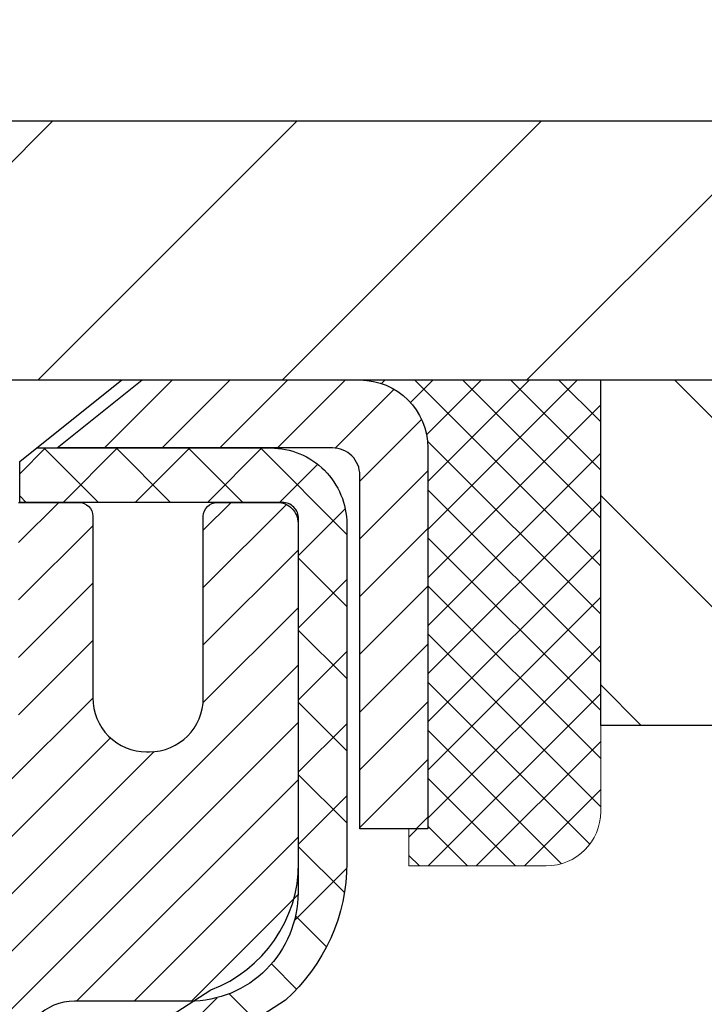
# Model space of a CAD drawing. Extents: x 13 to 3254, y -309 to 1977.
# Drawn here: x 249 to 250, y -284 to -283 of the extents above; entities that cross this region are included whole.
import ezdxf

# ---------------------------------------------------------------- set-up
doc = ezdxf.new("R2010")
doc.units = 0
doc.header["$LTSCALE"] = 5
doc.header["$MEASUREMENT"] = 0
doc.layers.get('0').update_dxf_attribs({"color": 200, "linetype": 'CONTINUOUS'})
doc.layers.get('DEFPOINTS').update_dxf_attribs({"linetype": 'CONTINUOUS'})
for name, color, linetype, lineweight in [('CAPPING STRIP - H', 251, 'CONTINUOUS', 15), ('CAPPING STRIP - L', 7, 'CONTINUOUS', 25), ('CONCRETE - H', 130, 'CONTINUOUS', 9), ('COVER PLATE - L', 7, 'CONTINUOUS', 25), ('DIMS', 50, 'CONTINUOUS', 25), ('MIG RETAINER - H', 251, 'CONTINUOUS', 20), ('MIG RETAINER - L', 7, 'CONTINUOUS', 30), ('NOSING - H', 100, 'CONTINUOUS', 15), ('PVC SIDESHEET - H', 170, 'CONTINUOUS', 20), ('PVC SIDESHEET - L', 150, 'CONTINUOUS', 25), ('SCREW - L', 1, 'CONTINUOUS', 25), ('SEALANT - H', 50, 'CONTINUOUS', 15), ('SEALANT - L', 52, 'CONTINUOUS', 20), ('TEXT - 4', 241, 'CONTINUOUS', 25)]:
    doc.layers.add(name, color=color, linetype=linetype, lineweight=lineweight)
doc.layers.add('NOSING - L', color=102, linetype='CONTINUOUS')
doc.styles.add('ROMANS', font='romans', dxfattribs={"width": 0.9})
doc.dimstyles.get("Standard").update_dxf_attribs({"dimtxt": 0.18, "dimasz": 0.18, "dimexe": 0.18, "dimexo": 0.0625, "dimgap": 0.09, "dimtad": 0, "dimtih": 1, "dimtoh": 1, "dimdec": 4, "dimzin": 0, "dimdsep": 46, "dimtxsty": 'Standard', "dimcen": 0.09, "dimadec": 0, "dimazin": 0, "dimtfac": 1, "dimtdec": 4, "dimtofl": 0, "dimtmove": 0, "dimatfit": 3, "dimfxl": 1, "dimtolj": 1, "dimtzin": 0, "dimarcsym": 0})

# ---------------------------------------------------------------- blocks, each defined once
blk = doc.blocks.new('*D22')
at = {"layer": 'DEFPOINTS', "color": 0, "transparency": 16777216}
for p in [(253.7476113148656, -283.1514633443396), (248.9850895788652, -287.1513518095017), (259.7450325536677, -287.1513518095017)]:
    blk.add_point(p, dxfattribs=at)
at = {"layer": 'DIMS', "color": 0, "lineweight": -2, "transparency": 16777216}
for p, q in [((254.0576113148656, -283.1514633443396), (260.0550325536677, -283.1514633443396)), ((259.7450325536677, -283.4614633443396), (259.7450325536677, -284.4412078090521)), ((259.7450325536677, -286.8413518095017), (259.7450325536677, -285.8878744757188)), ((249.2950895788652, -287.1513518095017), (260.0550325536677, -287.1513518095017))]:
    blk.add_line(p, q, dxfattribs=at)
at = {"layer": 'DIMS', "color": 0, "transparency": 16777216}
for points in [[(259.693365887001, -283.4614633443396), (259.7966992203343, -283.4614633443396), (259.7450325536677, -283.1514633443396)], [(259.693365887001, -286.8413518095017), (259.7966992203343, -286.8413518095017), (259.7450325536677, -287.1513518095017)]]:
    blk.add_solid(points, dxfattribs=at)
at = {"layer": 'DIMS', "color": 0, "transparency": 16777216, "insert": (259.7450325536677, -285.1645411423854), "char_height": 0.31, "attachment_point": 5}
blk.add_mtext('\\A1;4 IN\\P [101.6mm]', dxfattribs=at)
blk = doc.blocks.new('*D25')
at = {"layer": 'DEFPOINTS', "color": 0, "transparency": 16777216}
for p in [(253.7476113148656, -283.6514633443396), (248.7476179957829, -284.5721108501903), (248.7476179957829, -285.6515297874843)]:
    blk.add_point(p, dxfattribs=at)
at = {"layer": 'DIMS', "color": 0, "lineweight": -2, "transparency": 16777216}
for p, q in [((253.7476113148656, -283.9614633443396), (253.7476113148656, -284.8821108501903)), ((248.7476179957829, -285.3415297874843), (248.7476179957829, -284.2621108501903)), ((249.0576179957829, -284.5721108501903), (249.9294960114783, -284.5721108501903)), ((253.4376113148656, -284.5721108501903), (252.9778293448116, -284.5721108501903))]:
    blk.add_line(p, q, dxfattribs=at)
at = {"layer": 'DIMS', "color": 0, "transparency": 16777216}
for points in [[(249.0576179957829, -284.5204441835236), (249.0576179957829, -284.6237775168569), (248.7476179957829, -284.5721108501903)], [(253.4376113148656, -284.5204441835236), (253.4376113148656, -284.6237775168569), (253.7476113148656, -284.5721108501903)]]:
    blk.add_solid(points, dxfattribs=at)
at = {"layer": 'DIMS', "color": 0, "transparency": 16777216, "insert": (251.453662678145, -284.5721108501903), "char_height": 0.31, "attachment_point": 5}
blk.add_mtext('\\A1;5 IN\\P [127.0mm]', dxfattribs=at)
blk = doc.blocks.new('*X20')
at = {"color": 0}
for p, q in [((1237.986130794628, 929.2961535421395), (1237.97385116075, 929.3084331760182)), ((1238.536813030436, 929.1775962613214), (1238.667649945133, 929.3084331760183)), ((1239.602059879881, 928.4750761578006), (1240.435416898099, 929.3084331760183)), ((1246.588648714498, 922.4614025752369), (1239.741618113716, 929.3084331760182)), ((1240.190661302946, 927.2959106278986), (1242.203183851066, 929.3084331760184)), ((1240.238648714498, 923.8083641335176), (1245.738717756998, 929.3084331760184)), ((1240.238648714498, 925.5761310864839), (1243.970950804032, 929.3084331760184)), ((1246.588648714498, 924.2291695282032), (1241.509385066682, 929.3084331760182)), ((1246.588648714498, 925.9969364811695), (1243.277152019649, 929.3084331760182)), ((1246.588648714498, 927.7647034341359), (1245.044918972615, 929.3084331760182)), ((1240.238648714498, 922.0405971805513), (1246.588648714498, 928.3905971805514)), ((1246.588648714498, 920.6936356222706), (1240.226369080619, 927.0559152561492)), ((1240.238648714498, 920.2728302275848), (1246.588648714498, 926.622830227585)), ((1246.588648714497, 918.9258686693039), (1240.238648714498, 925.2758686693037)), ((1240.238648714498, 918.5050632746186), (1246.588648714498, 924.8550632746186)), ((1246.588648714497, 917.1581017163379), (1240.238648714498, 923.5081017163377)), ((1240.238648714498, 916.7372963216523), (1246.588648714498, 923.0872963216523)), ((1246.588648714497, 915.3903347633716), (1240.238648714498, 921.7403347633713)), ((1240.238648714498, 914.9695293686858), (1246.588648714498, 921.3195293686858)), ((1246.588648714497, 913.6225678104047), (1240.238648714498, 919.9725678104049)), ((1240.238648714498, 913.2017624157195), (1246.588648714498, 919.5517624157194)), ((1246.193007264837, 912.2504423070994), (1240.238648714498, 918.2048008574385)), ((1240.249262063965, 911.4446088122202), (1246.588648714498, 917.783995462753)), ((1245.15052543455, 911.5251571844204), (1240.238648714498, 916.4370339044722)), ((1242.017029016931, 911.4446088122202), (1246.588648714498, 916.0162285097866)), ((1243.463306853783, 911.4446088122203), (1240.238648714498, 914.6692669515057)), ((1243.784795969898, 911.4446088122203), (1246.588648714498, 914.2484615568203)), ((1241.695539900817, 911.4446088122203), (1240.238648714498, 912.9014999985397)), ((1239.538648714498, 912.5017624157197), (1239.845319474796, 912.8084331760185)), ((1239.92777294785, 911.4446088122202), (1239.538648714498, 911.833733045573))]:
    blk.add_line(p, q, dxfattribs=at)
blk = doc.blocks.new('*D39')
at = {"layer": 'DEFPOINTS', "color": 0, "transparency": 16777216}
for p in [(251.9976090408791, -279.9681996272133), (238.4976090408791, -283.0265290294075), (251.9976090408791, -283.0265290294077)]:
    blk.add_point(p, dxfattribs=at)
at = {"layer": 'DIMS', "color": 0, "lineweight": -2, "transparency": 16777216}
for p, q in [((238.4976090408791, -282.7165290294075), (238.4976090408791, -279.6581996272133)), ((251.9976090408791, -282.7165290294077), (251.9976090408791, -279.6581996272133)), ((238.8076090408791, -279.9681996272133), (243.4051361464088, -279.9681996272133)), ((251.6876090408791, -279.9681996272133), (246.6084694797421, -279.9681996272133))]:
    blk.add_line(p, q, dxfattribs=at)
at = {"layer": 'DIMS', "color": 0, "transparency": 16777216}
for points in [[(238.8076090408791, -279.9165329605466), (238.8076090408791, -280.01986629388), (238.4976090408791, -279.9681996272133)], [(251.6876090408791, -279.9165329605466), (251.6876090408791, -280.01986629388), (251.9976090408791, -279.9681996272133)]]:
    blk.add_solid(points, dxfattribs=at)
at = {"layer": 'DIMS', "color": 0, "transparency": 16777216, "insert": (245.0068028130755, -280.0108854179156), "char_height": 0.31, "attachment_point": 5}
blk.add_mtext('\\A1;13 1/2 IN\\P [342.9mm]', dxfattribs=at)

msp = doc.modelspace()

# ---------------------------------------------------------------- hatches: boundary and pattern name
at = {"layer": 'CAPPING STRIP - H'}
h = msp.add_hatch(dxfattribs=at)
h.set_pattern_fill('ANSI31', color=256, scale=0.47244, angle=90, style=0)
h.set_pattern_definition([(45.00000000000001, (-747.5027411596817, 133.8841173808866), (0.04175819096297156, -0.04175819096297156), [])])
edge = h.paths.add_edge_path()
edge.add_line((248.5590982838091, -283.2877361528939), (248.5414915197683, -283.1908989506682))
edge.add_line((248.5414915197683, -283.1908989506682), (248.7458015595894, -283.1537516707))
edge.add_arc((248.7704510292496, -283.2893237538114), 0.1377947244043846, 90.00000000099271, 100.30484647022479, ccw=False)
edge.add_line((248.7704510292472, -283.151529029407), (249.0052983701587, -283.151529029407))
edge.add_line((249.0052983701587, -283.151529029407), (249.1283293740964, -283.2499538325573))
edge.add_line((249.1283293740964, -283.2499538325573), (248.7704510292472, -283.2499538325573))
edge.add_arc((248.7704510292501, -283.2893237538245), 0.03936992126728001, 90.00000000430171, 100.3048464714298)
edge.add_line((248.7634083236305, -283.250588872927), (248.5590982838091, -283.2877361528939))
edge = h.paths.add_edge_path()
edge.add_arc((249.7926967953587, -283.2893237538174), 0.03936992126011774, 359.9999999998346, 449.9999999998345)
edge.add_line((249.7926967953588, -283.2499538325573), (249.394076342601, -283.2499538325573))
edge.add_line((249.394076342601, -283.2499538325573), (249.5171073465388, -283.151529029407))
edge.add_line((249.5171073465388, -283.151529029407), (249.8320667166183, -283.151529029407))
edge.add_arc((249.8320667166182, -283.2499538325571), 0.09842480315012381, -6.622258297284134e-11, 89.99999999993378, ccw=False)
edge.add_line((249.9304915197683, -283.2499538325573), (249.9304915197683, -283.8011327301977))
edge.add_line((249.9304915197683, -283.8011327301977), (249.8320667166183, -283.8011327301977))
edge.add_line((249.8320667166183, -283.8011327301977), (249.8320667166188, -283.2893237538175))
at = {"layer": 'CONCRETE - H'}
h = msp.add_hatch(dxfattribs=at)
h.set_pattern_fill('AR-CONC', color=256, scale=0.217)
h.set_pattern_definition([(49.99999999999999, (-0.1161822082952995, -0.928924924211799), (1.556454596243635, -0.1361721329122314), [0.16275, -1.79025]), (355, (-0.1161822082952995, -0.928924924211799), (-0.30109039394021, 1.632256930129026), [0.1302, -1.4322]), (100.45144446, (0.01352233947470052, -0.940272600691799), (1.255364197397833, 1.496084780401926), [0.1383162166399999, -1.521478383039999]), (46.18420000000002, (-0.1161822082952995, -0.494924924211799), (2.315913687557312, -0.3591768393209761), [0.244125, -2.685374999999999]), (96.63563549, (0.07681052835470054, -0.524856400401799), (2.028216422113076, 2.113837363680775), [0.20747444214, -2.282218859199999]), (351.1841639899999, (-0.1161822082952995, -0.494924924211799), (2.028216420768858, 2.113837362585878), [0.1953, -2.14830000217]), (21, (0.1008177917047005, -0.6034249242117989), (1.295288303097062, -0.8736829927437852), [0.16275, -1.79025]), (326.0000000000001, (0.1008177917047005, -0.6034249242117989), (0.5279942702698324, 1.573575597751671), [0.1302, -1.4322]), (71.45144474, (0.2087584828847006, -0.676231839791799), (1.823282557504037, 0.6998926015897878), [0.1383162123, -1.52147838304]), (37.50000000000001, (-0.1161822082952995, -0.928924924211799), (0.02638688603852075, 0.7223796628139459), [0, -1.41484, 0, -1.4539, 0, -1.437625]), (7.499999999999999, (-0.1161822082952995, -0.928924924211799), (0.5708608962494625, 0.8558734147847217), [0, -0.82894, 0, -1.38229, 0, -0.547925]), (327.5, (-0.6000922082952995, -0.928924924211799), (1.158394686494127, -0.04894407166360407), [0, -0.5425, 0, -1.6926, 0, -2.24595]), (317.5, (-0.8170922082952995, -0.928924924211799), (1.265513987472978, 0.2172278116611295), [0, -0.70525, 0, -1.12406, 0, -1.59495])])
edge = h.paths.add_edge_path()
edge.add_line((257.4223734226115, -283.6530230583317), (256.586529297454, -284.243539447619))
edge.add_line((256.586529297454, -284.243539447619), (254.6410302690218, -285.597406183485))
edge.add_line((254.6410302690218, -285.597406183485), (254.3816305024638, -286.807244501618))
edge.add_line((254.3816305024638, -286.807244501618), (254.179874976954, -287.6426091599119))
edge.add_line((254.179874976954, -287.6426091599119), (254.9436634598807, -289.1261013894588))
edge.add_line((254.9436634598807, -289.1261013894588), (255.8588254104777, -290.5846933326561))
edge.add_line((255.8588254104777, -290.5846933326561), (255.3440415921768, -290.5846933326575))
edge.add_line((255.3440415921768, -290.5846933326575), (255.3449475112791, -290.5571343241445))
edge.add_line((255.3449475112791, -290.5571343241445), (255.3449475112791, -290.4862683241445))
edge.add_line((255.3449475112791, -290.4862683241445), (255.3658237584557, -290.4587093241445))
edge.add_line((255.3658237584557, -290.4587093241445), (255.3658237584557, -290.3878433241445))
edge.add_line((255.3658237584557, -290.3878433241445), (254.6961400584557, -290.3878433241445))
edge.add_arc((254.6961400584555, -290.3484733241453), 0.03936999999916679, 239.9999999995283, 270.0000000003309, ccw=False)
edge.add_line((254.6764550584556, -290.3825687442915), (254.5406941508379, -290.3041871477329))
edge.add_arc((254.4855761508379, -290.3996543241449), 0.1102360000003882, 60.00000000008649, 89.99999999985228)
edge.add_line((254.4855761508381, -290.2894183241445), (253.5776182098091, -290.2894183241445))
edge.add_arc((253.5776182098092, -290.2500483241444), 0.03937000000013313, 239.9999999997603, 269.9999999998346, ccw=False)
edge.add_line((253.557933209809, -290.2841437442914), (252.8778460236502, -289.8914957414738))
edge.add_arc((252.8178460829228, -289.9954188241488), 0.119999999999887, 60.00003267864029, 90.00000000002714)
edge.add_line((252.8178460829228, -289.8754188241489), (252.6064047003631, -289.8754188241488))
edge.add_arc((252.606404700363, -289.8360488241489), 0.03936999999990576, 225.0000000000293, 270.00000000012403, ccw=False)
edge.add_line((252.5785659063878, -289.8638876181242), (252.5414399450849, -289.8267616568214))
edge.add_line((252.5414399450849, -289.8267616568214), (252.4620993822552, -289.7474210939916))
edge.add_arc((252.2123974079486, -289.9971230682976), 0.3531319186153145, 44.99999999992827, 76.0979991089214)
edge.add_arc((251.9231128148651, -291.1658928417391), 1.55717027311482, 76.0979991089348, 103.9020008910652)
edge.add_arc((251.6338282217816, -289.9971230682986), 0.3531319186162413, 103.902000891032, 135.000000000013)
edge.add_line((251.3841262474746, -289.7474210939917), (251.2676597233419, -289.8638876181242))
edge.add_arc((251.2398209293669, -289.8360488241493), 0.03936999999950579, 269.9999999997932, 315.00000000020475, ccw=False)
edge.add_line((251.2398209293667, -289.8754188241488), (249.5289158268826, -289.8754188241489))
edge.add_arc((249.5289158268825, -289.836048824149), 0.03936999999990576, 179.9999999998346, 270.00000000008276, ccw=False)
edge.add_line((249.4895458268826, -289.8360488241489), (249.4895458268832, -288.7677836601777))
edge.add_line((249.4895458268832, -288.7677836601777), (249.4895458268785, -288.531565266778))
edge.add_line((249.4895458268785, -288.531565266778), (249.4895458268794, -288.295345266778))
edge.add_line((249.4895458268794, -288.295345266778), (249.4895458268799, -288.059125266778))
edge.add_line((249.4895458268799, -288.059125266778), (249.4895458268801, -287.586685266778))
edge.add_line((249.4895458268801, -287.586685266778), (249.4895458268826, -287.114245266778))
edge.add_line((249.4895458268826, -287.114245266778), (249.4895458268834, -286.878025266778))
edge.add_line((249.4895458268834, -286.878025266778), (249.4895458268844, -286.405585266778))
edge.add_line((249.4895458268844, -286.405585266778), (249.4895458268847, -285.933145266778))
edge.add_line((249.4895458268847, -285.933145266778), (249.4895458268656, -285.7978166985029))
edge.add_arc((249.5289158268659, -285.7978166985032), 0.03937000000027524, 107.30237723697991, 179.9999999995864, ccw=False)
edge.add_line((249.5172066184956, -285.7602282516164), (249.5344795595889, -285.7537022548215))
edge.add_line((249.5344795595889, -285.7537022548215), (249.5516561557633, -285.7469878747531))
edge.add_line((249.5516561557633, -285.7469878747531), (249.5686400620998, -285.7398967281376))
edge.add_line((249.5686400620998, -285.7398967281376), (249.5853349336794, -285.7322404317016))
edge.add_line((249.5853349336794, -285.7322404317016), (249.601644425583, -285.7238306021713))
edge.add_line((249.601644425583, -285.7238306021713), (249.6174833399078, -285.7145150304505))
edge.add_line((249.6174833399078, -285.7145150304505), (249.6328238692179, -285.7043277503707))
edge.add_line((249.6328238692179, -285.7043277503707), (249.6476566233837, -285.6933625634106))
edge.add_line((249.6476566233837, -285.6933625634106), (249.661972220805, -285.6817132987255))
edge.add_line((249.661972220805, -285.6817132987255), (249.6702879280182, -285.6743320365397))
edge.add_line((249.6702879280182, -285.6743320365397), (249.6757612763998, -285.6694737342445))
edge.add_line((249.6757612763998, -285.6694737342445), (249.6890125555833, -285.6567104326473))
edge.add_line((249.6890125555833, -285.6567104326473), (249.7017099371361, -285.6434180497616))
edge.add_line((249.7017099371361, -285.6434180497616), (249.7138400647297, -285.6295899736776))
edge.add_line((249.7138400647297, -285.6295899736776), (249.7254028553193, -285.6152586044925))
edge.add_line((249.7254028553193, -285.6152586044925), (249.7364013164009, -285.6004654258273))
edge.add_line((249.7364013164009, -285.6004654258273), (249.7468384554703, -285.5852519213025))
edge.add_line((249.7468384554703, -285.5852519213025), (249.7567172800234, -285.5696595745391))
edge.add_line((249.7567172800234, -285.5696595745391), (249.766040797556, -285.5537298691577))
edge.add_line((249.766040797556, -285.5537298691577), (249.7748120791974, -285.5375042469038))
edge.add_line((249.7748120791974, -285.5375042469038), (249.783039323753, -285.5210207751443))
edge.add_line((249.783039323753, -285.5210207751443), (249.7907395394615, -285.5043117240067))
edge.add_line((249.7907395394615, -285.5043117240067), (249.7979306028459, -285.4874087922254))
edge.add_line((249.7979306028459, -285.4874087922254), (249.8046308670669, -285.4703421930329))
edge.add_line((249.8046308670669, -285.4703421930329), (249.8075636970858, -285.4622415114959))
edge.add_line((249.8075636970858, -285.4622415114959), (249.8108632428278, -285.4531279354955))
edge.add_line((249.8108632428278, -285.4531279354955), (249.8166531729339, -285.4357741370595))
edge.add_line((249.8166531729339, -285.4357741370595), (249.8220261273337, -285.4182888305747))
edge.add_line((249.8220261273337, -285.4182888305747), (249.8270075759763, -285.4006800488912))
edge.add_line((249.8270075759763, -285.4006800488912), (249.8316229888101, -285.3829558248588))
edge.add_line((249.8316229888101, -285.3829558248588), (249.8358978357841, -285.3651241913273))
edge.add_line((249.8358978357841, -285.3651241913273), (249.839857586847, -285.3471931811467))
edge.add_line((249.839857586847, -285.3471931811467), (249.8435277119474, -285.3291708271671))
edge.add_line((249.8435277119474, -285.3291708271671), (249.8469336810343, -285.3110651622382))
edge.add_line((249.8469336810343, -285.3110651622382), (249.8501009640563, -285.2928842192098))
edge.add_line((249.8501009640563, -285.2928842192098), (249.8530550309623, -285.274636030932))
edge.add_line((249.8530550309623, -285.274636030932), (249.8558213517009, -285.2563286302546))
edge.add_line((249.8558213517009, -285.2563286302546), (249.8584253962209, -285.2379700500277))
edge.add_line((249.8584253962209, -285.2379700500277), (249.8605096935221, -285.222424461852))
edge.add_line((249.8605096935221, -285.222424461852), (249.8607395190274, -285.2207103241159))
edge.add_line((249.8607395190274, -285.2207103241159), (249.8608926344713, -285.2195683231009))
edge.add_line((249.8608926344713, -285.2195683231009), (249.8632485364004, -285.2011314823243))
edge.add_line((249.8632485364004, -285.2011314823243), (249.8648187054748, -285.1883601057358))
edge.add_arc((244.3801094136117, -284.5132004085702), 5.5261086338333, 352.9822782741363, 352.9996792906206)
edge.add_line((249.8650235019225, -285.1866943408195), (249.8655185719573, -285.1826675605478))
edge.add_line((249.8655185719573, -285.1826675605478), (249.865623618992, -285.181788873547))
edge.add_arc((244.3801091183238, -284.5132003722186), 5.526108931350258, 353.0509193196539, 353.427814600797)
edge.add_arc((249.8112486128564, -285.1388229392296), 0.05905499999875025, 353.3218076347646, 366.6781923652355)
edge.add_arc((247.0833211366909, -285.4333806714927), 2.802837013952466, 6.173697454047621, 7.884920522652335)
edge.add_line((249.8596590153466, -285.0488766918988), (249.8584253962209, -285.0396758284316))
edge.add_line((249.8584253962209, -285.0396758284316), (249.8558213517009, -285.0213172482046))
edge.add_line((249.8558213517009, -285.0213172482046), (249.8530550309623, -285.0030098475273))
edge.add_line((249.8530550309623, -285.0030098475273), (249.8501009640564, -284.9847616592494))
edge.add_line((249.8501009640564, -284.9847616592494), (249.8469336810343, -284.9665807162212))
edge.add_line((249.8469336810343, -284.9665807162212), (249.8435277119474, -284.9484750512922))
edge.add_line((249.8435277119474, -284.9484750512922), (249.839857586847, -284.9304526973125))
edge.add_line((249.839857586847, -284.9304526973125), (249.8358978357841, -284.912521687132))
edge.add_line((249.8358978357841, -284.912521687132), (249.8316229888101, -284.8946900536006))
edge.add_line((249.8316229888101, -284.8946900536006), (249.8270075759763, -284.8769658295681))
edge.add_line((249.8270075759763, -284.8769658295681), (249.8220261273337, -284.8593570478846))
edge.add_line((249.8220261273337, -284.8593570478846), (249.8166531729339, -284.8418717413998))
edge.add_line((249.8166531729339, -284.8418717413998), (249.8108632428278, -284.8245179429638))
edge.add_line((249.8108632428278, -284.8245179429638), (249.8046308670669, -284.8073036854263))
edge.add_line((249.8046308670669, -284.8073036854263), (249.7979306028459, -284.7902370862339))
edge.add_line((249.7979306028459, -284.7902370862339), (249.7907395394615, -284.7733341544525))
edge.add_line((249.7907395394615, -284.7733341544525), (249.783039323753, -284.7566251033149))
edge.add_line((249.783039323753, -284.7566251033149), (249.7761536348365, -284.7428294688187))
edge.add_line((249.7761536348365, -284.7428294688187), (249.7748120791974, -284.7401416315554))
edge.add_line((249.7748120791974, -284.7401416315554), (249.766040797556, -284.7239160093015))
edge.add_line((249.766040797556, -284.7239160093015), (249.7567172800233, -284.7079863039202))
edge.add_line((249.7567172800233, -284.7079863039202), (249.7468384554703, -284.6923939571567))
edge.add_line((249.7468384554703, -284.6923939571567), (249.7364013164008, -284.677180452632))
edge.add_line((249.7364013164008, -284.677180452632), (249.7254028553193, -284.6623872739667))
edge.add_line((249.7254028553193, -284.6623872739667), (249.7138400647297, -284.6480559047817))
edge.add_line((249.7138400647297, -284.6480559047817), (249.7017099371361, -284.6342278286977))
edge.add_line((249.7017099371361, -284.6342278286977), (249.6890125555833, -284.6209354458119))
edge.add_line((249.6890125555833, -284.6209354458119), (249.6757612763997, -284.6081721442147))
edge.add_line((249.6757612763997, -284.6081721442147), (249.661972220805, -284.5959325797338))
edge.add_line((249.661972220805, -284.5959325797338), (249.6476566233837, -284.5842833150488))
edge.add_line((249.6476566233837, -284.5842833150488), (249.6328238692178, -284.5733181280885))
edge.add_line((249.6328238692178, -284.5733181280885), (249.6174833399078, -284.5631308480089))
edge.add_line((249.6174833399078, -284.5631308480089), (249.6018311913429, -284.5539251215586))
edge.add_line((249.6018311913429, -284.5539251215586), (249.601644425583, -284.5538152762879))
edge.add_line((249.601644425583, -284.5538152762879), (249.5853349336794, -284.5454054467577))
edge.add_line((249.5853349336794, -284.5454054467577), (249.5686400620998, -284.5377491503216))
edge.add_line((249.5686400620998, -284.5377491503216), (249.5516561557633, -284.5306580037062))
edge.add_line((249.5516561557633, -284.5306580037062), (249.5344795595889, -284.5239436236378))
edge.add_line((249.5344795595889, -284.5239436236378), (249.5172066184956, -284.5174176268429))
edge.add_arc((249.5289158268661, -284.4798291799561), 0.0393700000003007, 180.0000000002482, 252.6976227627586, ccw=False)
edge.add_line((249.4895458268658, -284.4798291799563), (249.4895458268658, -284.2905941310976))
edge.add_line((249.4895458268658, -284.2905941310976), (249.4186798268656, -284.2905941310976))
edge.add_line((249.4186798268656, -284.2905941310976), (249.391120826866, -284.2907167395124))
edge.add_line((249.391120826866, -284.2907167395124), (249.391120826866, -284.2860415749775))
edge.add_arc((249.430490826866, -284.2860415749775), 0.03937000000001944, 122.90315213914491, 180, ccw=False)
edge.add_line((249.4091042302302, -284.2529869174488), (249.7243221706859, -284.0490386859757))
edge.add_arc((249.5466323268647, -283.850346332548), 0.2665564328764849, 311.8061494064887, 360.0000000001467)
edge.add_line((249.8131887597413, -283.8503463325473), (249.8131887597411, -283.8008883882843))
edge.add_line((249.8131887597411, -283.8008883882843), (249.8320667166183, -283.8011327301977))
edge.add_line((249.8320667166183, -283.8011327301977), (249.9029324646501, -283.8011327301977))
edge.add_line((249.9029324646501, -283.8011327301977), (249.9029324646501, -283.8548266027881))
edge.add_line((249.9029324646501, -283.8548266027881), (250.101751362288, -283.8548266027881))
edge.add_arc((250.101751362288, -283.7760864453078), 0.0787401574803539, 270.0000000000414, 359.9999999999586)
edge.add_line((250.1804915197683, -283.7760864453078), (250.1804915197692, -283.6514633443396))
edge.add_line((250.1804915197692, -283.6514633443396), (253.7476113148656, -283.6514305018059))
edge.add_line((253.7476113148656, -283.6514305018059), (253.7476113148656, -283.1514961868733))
edge.add_line((253.7476113148656, -283.1514961868733), (258.5025035371883, -283.151529029407))
edge.add_line((258.5025035371883, -283.151529029407), (257.4223734226115, -283.6530230583317))
h.paths.add_polyline_path([(250.4719960114783, -285.0629441835235), (252.7453293448116, -285.0629441835235), (252.7453293448116, -284.0812775168569), (250.4719960114783, -284.0812775168569)], flags=24)
at = {"layer": 'COVER PLATE - L'}
h = msp.add_hatch(dxfattribs=at)
h.set_pattern_fill('ANSI31', color=252, scale=2, style=0)
h.set_pattern_definition([(45, (188.7411198695926, -296.0471760106106), (-0.1767766952966368, 0.1767766952966369), [])])
h.paths.add_polyline_path([(251.9976090408791, -283.1515290294072), (251.9976090408791, -283.0265290294077), (250.5797885859743, -282.7765290294076), (245.7163590408791, -282.7765290294076), (245.4038590408791, -283.0890290294076), (245.4038590408791, -283.1515290294074)])
at = {"layer": 'MIG RETAINER - H'}
h = msp.add_hatch(dxfattribs=at)
h.set_pattern_fill('ANSI31', color=256, scale=0.47, style=0)
h.set_pattern_definition([(45, (-701.7380561304948, -721.4130520613467), (-0.04154252339470966, 0.04154252339470967), [])])
h.paths.add_polyline_path([(248.7476113148659, -286.0606938326665), (248.7476113148646, -285.3644269255321), (248.8219076491466, -285.2998421074719), (248.9856113148645, -285.2998421074719), (248.985611314865, -286.0606938326665)])
edge = h.paths.add_edge_path()
edge.add_arc((249.5276113148628, -283.6116938326642), 0.07800000000003138, 270.000000000501, 360.0000000000418)
edge.add_line((249.6056113148629, -283.6116938326642), (249.6056113148626, -283.3486938326671))
edge.add_arc((249.6256113148628, -283.3486938326669), 0.02000000000020918, 90.00000000195422, 180.0000000006514, ccw=False)
edge.add_line((249.6256113148621, -283.3286938326667), (249.712611314862, -283.3286938326648))
edge.add_arc((249.7126113148627, -283.3586938326649), 0.03000000000002956, 2.1719870346714742e-10, 90.0000000013028, ccw=False)
edge.add_line((249.7426113148626, -283.3586938326648), (249.7426113148633, -283.8936938326718))
edge.add_arc((249.5856113148634, -283.893693832672), 0.1569999999999254, -90.00000000033191, 6.230038707144558e-11, ccw=False)
edge.add_line((249.5856113148625, -284.050693832672), (249.4193509999052, -284.0506938326711))
edge.add_arc((249.4193509999159, -284.1294335177026), 0.07873968503150763, 90.00000000777618, 177.4144840053407)
edge.add_arc((249.2258085408495, -284.120693832667), 0.1149999999996634, 275.2124696742857, 357.41448399777784, ccw=False)
edge.add_arc((249.2344392261749, -284.2153009744205), 0.02000000000000517, 160.3257550186187, 275.2124696744299, ccw=False)
edge.add_arc((249.1043922597436, -284.1688033602322), 0.1181095275611714, 340.3257550185371, 642.6342225154141)
edge.add_arc((249.134600419904, -284.3035687440032), 0.02000000000015042, -10.621520468789072, 102.63422251443592, ccw=False)
edge.add_arc((249.0766113148638, -284.2926938326655), 0.07899999999997757, 270.0000000008245, 349.3784795304081, ccw=False)
edge.add_line((249.076611314865, -284.3716938326655), (249.0026113148638, -284.3716938326666))
edge.add_arc((249.002611314864, -284.3886938326666), 0.01699999999999591, 90.00000000076633, 180)
edge.add_line((248.9856113148639, -284.3886938326666), (248.9856113148645, -284.9872455578612))
edge.add_line((248.9856113148645, -284.9872455578612), (248.8219076491466, -284.9872455578612))
edge.add_line((248.8219076491466, -284.9872455578612), (248.7476113148646, -284.9226607398009))
edge.add_line((248.7476113148646, -284.9226607398009), (248.7476113148626, -283.3586938326675))
edge.add_arc((248.7776113148625, -283.3586938326674), 0.02999999999985903, 90.00000000043423, 180.0000000002171, ccw=False)
edge.add_line((248.7776113148623, -283.3286938326675), (248.8426113148624, -283.3286938326669))
edge.add_arc((248.8426113148627, -283.3486938326669), 0.01999999999998181, 0, 90.00000000065143, ccw=False)
edge.add_line((248.8626113148626, -283.3486938326669), (248.862611314863, -283.6116938326683))
edge.add_arc((248.940611314863, -283.6116938326682), 0.07799999999997453, 180.0000000000835, 270.0000000004176)
edge.add_line((248.9406113148635, -283.6896938326682), (248.9446113148636, -283.6896938326682))
edge.add_arc((248.9446113148631, -283.6116938326683), 0.07799999999986085, 270.000000000334, 360.0000000001671)
edge.add_line((249.022611314863, -283.6116938326681), (249.0226113148626, -283.3486938326674))
edge.add_arc((249.0426113148626, -283.3486938326674), 0.01999999999998181, 90.00000000032571, 180, ccw=False)
edge.add_line((249.0426113148625, -283.3286938326675), (249.1840579629188, -283.3286938326665))
edge.add_line((249.1840579629188, -283.3286938326665), (249.1840579629188, -283.6595890388837))
edge.add_line((249.1840579629188, -283.6595890388837), (249.2033435253165, -283.6789196457856))
edge.add_line((249.2033435253165, -283.6789196457856), (249.2033435253165, -283.7560618953709))
edge.add_line((249.2033435253165, -283.7560618953709), (249.2612002125052, -283.7946330201638))
edge.add_line((249.2612002125052, -283.7946330201638), (249.3190568996938, -283.7560618953709))
edge.add_line((249.3190568996938, -283.7560618953709), (249.3190568996938, -283.6789196457856))
edge.add_line((249.3190568996938, -283.6789196457856), (249.3383424620906, -283.6596340833896))
edge.add_line((249.3383424620906, -283.6596340833896), (249.3383424620906, -283.3286938326665))
edge.add_line((249.3383424620906, -283.3286938326665), (249.4256113148626, -283.3286938326663))
edge.add_arc((249.4256113148626, -283.3486938326663), 0.01999999999998181, 0, 90, ccw=False)
edge.add_line((249.4456113148626, -283.3486938326663), (249.445611314863, -283.6116938326644))
edge.add_arc((249.523611314863, -283.6116938326642), 0.07800000000008822, 180.000000000167, 270.000000000334)
edge.add_line((249.5236113148635, -283.6896938326643), (249.5276113148635, -283.6896938326643))
at = {"layer": 'NOSING - H'}
h = msp.add_hatch(dxfattribs=at)
h.set_pattern_fill('ANSI35', color=256, scale=1.55, angle=90)
h.set_pattern_definition([(135, (89.96381779170468, -390.5303405231817), (-0.2740038777097872, -0.2740038777097871), []), (135, (89.96381779170468, -390.2563366459316), (-0.2740038777097872, -0.2740038777097871), [0.484375, -0.096875, 0, -0.096875])])
h.paths.add_polyline_path([(253.7476113148656, -283.6514491192422), (253.7476113148656, -283.1514775694371), (254.2476113148632, -283.1514958588481), (254.2476113148632, -283.151529029407), (250.1804915197674, -283.1515290294071), (250.1804915197692, -283.6514633443396)])
at = {"layer": 'PVC SIDESHEET - H'}
h = msp.add_hatch(dxfattribs=at)
h.set_pattern_fill('ANSI37', color=256, scale=0.59055, style=0)
h.set_pattern_definition([(45, (64.96143237988082, -338.0064977570206), (-0.05219773870371446, 0.05219773870371446), []), (135, (64.96143237988082, -338.0064977570206), (-0.05219773870371446, -0.05219773870371446), [])])
h.paths.add_polyline_path([(249.3202548268662, -284.3599133712947), (249.3202548268661, -284.2860415749775, -0.2544175294253038), (249.3706083562856, -284.1934885338971), (249.5914782185414, -284.0505841746858, 0.4033078353723514), (249.7426113148557, -283.8936938325955), (249.7426113148557, -283.8688438666005, 0.02353096692885778), (249.7434823268648, -283.8503463325472), (249.7434823268632, -283.3523158325475, 0.4142135623729873), (249.7198603268631, -283.3286938325476), (249.3399398270996, -283.3286938325487), (249.3399398270993, -283.2696387170025), (249.3645459326571, -283.2499538325564), (249.7029527597396, -283.2499538325554, -0.4142135623730915), (249.8131887597399, -283.3601898325551), (249.8131887597413, -283.8503463325472, -0.213440768600962), (249.7243221706859, -284.0490386859757), (249.4091042302301, -284.2529869174488, 0.2544175294251872), (249.391120826866, -284.2860415749776), (249.3911208268662, -284.3599133712947), (249.3911208268661, -284.5423714722531, 0.3306422189433676), (249.4330915294926, -284.5989012856999), (249.4568518013913, -284.6059728973408), (249.4799094013629, -284.6132330616885), (249.5025851815519, -284.6210528714465), (249.5247228492174, -284.6296614098609), (249.546166111618, -284.6392877601777), (249.5667586760129, -284.6501610056431), (249.5863442496609, -284.662510229503), (249.6047665712188, -284.6765644270453), (249.6219116530187, -284.6924341672309), (249.6377913124317, -284.7098775862512), (249.6524406638066, -284.7285875556742), (249.6658948214921, -284.7482569470675), (249.6781892190536, -284.7685807072515), (249.6893748994941, -284.7893552612111), (249.6995252569728, -284.8105223405342), (249.7087147158265, -284.8320368723556), (249.7170126235488, -284.8538684467458), (249.7244860670327, -284.8759931828428), (249.731202122822, -284.898387229674), (249.7372278674608, -284.9210267362664), (249.7426303774931, -284.9438878516472), (249.7474767294631, -284.9669467248438), (249.7518339999148, -284.990179504883), (249.755769265392, -285.0135623407923), (249.7593496024389, -285.0370713815988), (249.7626420875996, -285.0606827763296), (249.765713797418, -285.084372674012), (249.7686318084384, -285.1081172236731), (249.7714631972045, -285.1318925743401, -0.05933499155532457), (249.7714505494948, -285.1458595077377), (249.7686318084384, -285.1695286547862), (249.7657137974181, -285.1932732044473), (249.7626420875996, -285.2169631021297), (249.7593496024389, -285.2405744968605), (249.755769265392, -285.264083537667), (249.7518339999148, -285.2874663735763), (249.7474767294631, -285.3106991536156), (249.7426303774931, -285.3337580268121), (249.7372278674608, -285.3566191421929), (249.731202122822, -285.3792586487854), (249.7244860670327, -285.4016526956165), (249.7170126235488, -285.4237774317136), (249.7087147158265, -285.4456090061038), (249.6995252569728, -285.4671235379251), (249.6893748994941, -285.4882906172483), (249.6781892190536, -285.5090651712078), (249.6658948214921, -285.5293889313917), (249.6524406638066, -285.5490583227852), (249.6377913124317, -285.567768292208), (249.6219116530186, -285.5852117112283), (249.6047665712186, -285.601081451414), (249.5863442496609, -285.6151356489563), (249.5667586760129, -285.6274848728162), (249.5461661116179, -285.6383581182816), (249.5247228492174, -285.6479844685985), (249.5025851815519, -285.6565930070128), (249.4799094013629, -285.6644128167708), (249.4568518013913, -285.6716729811184), (249.4335686743781, -285.6786025833018, 0.3329817396557117), (249.3911208268657, -285.7352744062056), (249.3202548268758, -285.7352744062056), (249.3202548268661, -285.7203195303665, -0.3608117966093517), (249.4101374408821, -285.6119787929913), (249.4304552575634, -285.6076327999292), (249.4505986401576, -285.6028703371076), (249.4703931545777, -285.5972749347668), (249.4896643667362, -285.5904301231473), (249.5082393388258, -285.5819271963961), (249.5259956370736, -285.5716195043346), (249.5428723158579, -285.5596794469166), (249.5588121493639, -285.546298725455), (249.5737579117764, -285.5316690412627), (249.5876523772807, -285.5159820956525), (249.6004383200619, -285.4994295899372), (249.6120696510559, -285.4821927541774), (249.6225855926584, -285.464372604927), (249.6320648120242, -285.4460330710799), (249.6405861897699, -285.4272378808237), (249.6482286065132, -285.4080507623457), (249.6550709428708, -285.3885354438332), (249.66119207946, -285.3687556534736), (249.6666708968978, -285.3487751194543), (249.6715862758015, -285.3286575699627), (249.6760165009749, -285.308465501848), (249.6800261642304, -285.2882331133218), (249.6836661703356, -285.2679663162488), (249.686986829435, -285.2476697936141), (249.6900384516726, -285.2273482284031), (249.692871347193, -285.2070063036007), (249.6955358261401, -285.1866487021923), (249.6980821986584, -285.1662801071628), (249.7005488257342, -285.1460034284395, 0.06060086340155051), (249.7005607748921, -285.1317406769615), (249.6980821986584, -285.1113657712964), (249.6955358261401, -285.090997176267), (249.692871347193, -285.0706395748585), (249.6900384516726, -285.0502976500562), (249.686986829435, -285.0299760848451), (249.6836661703356, -285.0096795622105), (249.6800261642304, -284.9894127651375), (249.6760165009749, -284.9691803766112), (249.6715862758015, -284.9489883084966), (249.6666708968978, -284.9288707590049), (249.66119207946, -284.9088902249856), (249.6550709428708, -284.889110434626), (249.6482286065132, -284.8695951161136), (249.6405861897699, -284.8504079976356), (249.6320648120242, -284.8316128073793), (249.6225855926584, -284.8132732735323), (249.6120696510559, -284.7954531242818), (249.6004383200619, -284.7782162885221), (249.5876523772807, -284.7616637828068), (249.5737579117764, -284.7459768371966), (249.5588121493639, -284.7313471530042), (249.5428723158579, -284.7179664315427), (249.5259956370736, -284.7060263741247), (249.5082393388258, -284.6957186820632), (249.4896643667362, -284.687215755312), (249.4703931545777, -284.6803709436925), (249.4505986401576, -284.6747755413517), (249.4304552575634, -284.67001307853), (249.4101374408821, -284.665667085468, -0.3608117966100778), (249.3202548268661, -284.5573263480928)])

# ---------------------------------------------------------------- linework, layer by layer
at = {"layer": 'CAPPING STRIP - L'}
msp.add_lwpolyline([(249.8320667166188, -283.2893237538175, 0.414213562373095), (249.7926967953588, -283.2499538325573), (249.394076342601, -283.2499538325573), (249.5171073465388, -283.151529029407), (249.8320667166183, -283.151529029407, -0.414213562373095), (249.9304915197683, -283.2499538325573), (249.9304915197683, -283.8011327301977), (249.8320667166183, -283.8011327301977)], format="xyb", close=True, dxfattribs=at)
at = {"layer": 'COVER PLATE - L'}
for p, q in [((239.9154294957834, -282.7765290294075), (250.5797885859743, -282.7765290294076)), ((238.4976090408791, -283.1515290294075), (251.9976090408791, -283.1515290294073)), ((238.4976090408791, -283.1515290294075), (251.9976090408791, -283.1515290294072))]:
    msp.add_line(p, q, dxfattribs=at)
at = {"layer": 'MIG RETAINER - L'}
msp.add_lwpolyline([(249.3383424620906, -283.3286938326665), (249.4256113148626, -283.3286938326663, -0.4142135623735612), (249.4456113148626, -283.3486938326663), (249.445611314863, -283.6116938326644, 0.4142135623747932), (249.5236113148635, -283.6896938326643), (249.5276113148635, -283.6896938326643, 0.4142135623714301), (249.6056113148629, -283.6116938326642), (249.6056113148626, -283.3486938326671, -0.4142135623672345), (249.6256113148621, -283.3286938326667), (249.712611314862, -283.3286938326648, -0.4142135623789455), (249.7426113148626, -283.3586938326648), (249.7426113148633, -283.8936938326718, -0.414213562375043), (249.5856113148625, -284.050693832672), (249.4193509999052, -284.0506938326711, 0.4010574505985916), (249.3406914714629, -284.1258815348155, -0.3748896829303737)], format="xyb", dxfattribs=at)
at = {"layer": 'NOSING - L'}
msp.add_lwpolyline([(253.7476113148656, -283.1514633443396), (253.7476113148656, -283.6514633443396), (250.1804915197692, -283.6514633443396), (250.1804915197674, -283.1515290294072), (253.7476113148656, -283.1514633443396)], dxfattribs=at)
at = {"layer": 'PVC SIDESHEET - L'}
msp.add_lwpolyline([(249.3706083562854, -284.1934885338972), (249.6165553798363, -284.0343590743979, 0.3114351400790096), (249.7434823268648, -283.8503463325475), (249.7434823268632, -283.3523158325475, 0.4142135623731408), (249.7198603268631, -283.3286938325476), (249.3399398270996, -283.3286938325487), (249.3399398270993, -283.2696387170025), (249.3645459326571, -283.2499538325564), (249.7029527597396, -283.2499538325554, -0.4142135623730909), (249.8131887597399, -283.3601898325551), (249.8131887597413, -283.8503463325473, -0.2134407686008599), (249.7243221706859, -284.0490386859757), (249.4091042302302, -284.2529869174488, 0.2544175294253872)], format="xyb", dxfattribs=at)
at = {"layer": 'SCREW - L'}
for p in [(249.0348197476644, -283.151529029407), (249.3399366374294, -283.2696387931875)]:
    msp.add_line(p, (249.4875738421538, -283.151529029407), dxfattribs=at)
at = {"layer": 'SEALANT - L'}
for p, q in [((249.8320663229176, -283.1515264309851), (250.1804915197683, -283.1515264309851)), ((250.1804915197683, -283.1515264309851), (250.1804915197683, -283.7760864453078)), ((249.9029324646501, -283.8548266027881), (249.9029324646501, -283.8011327301977)), ((249.9029324646501, -283.8548266027881), (250.101751362288, -283.8548266027881))]:
    msp.add_line(p, q, dxfattribs=at)
msp.add_arc((250.101751362288, -283.7760864453078), 0.07874015748031496, 270, 0, dxfattribs=at)

# ---------------------------------------------------------------- block references
at = {"layer": 'SEALANT - H', "xscale": 0.03937007874015748, "yscale": 0.03937007874015748, "zscale": 0.03937007874015748}
msp.add_blockref('*X20', (201.1021982632917, -319.7384726190174), dxfattribs=at)

# ---------------------------------------------------------------- dimensions: what is measured, and where the dimension line sits
at = {"layer": 'DIMS'}
for base, p1, p2, override, picture, middle in [((251.9976090408791, -279.9681996272133), (238.4976090408791, -283.0265290294075), (251.9976090408791, -283.0265290294077), {"dimtxt": 0.31, "dimasz": 0.31, "dimexe": 0.31, "dimexo": 0.31, "dimgap": 0.31, "dimlunit": 5, "dimpost": ' IN', "dimtmove": 1, "dimfrac": 2}, '*D39', (245.0068028130755, -280.0108854179156)), ((248.7476179957829, -284.5721108501903), (253.7476113148656, -283.6514633443396), (248.7476179957829, -285.6515297874843), {"dimtxt": 0.31, "dimasz": 0.31, "dimexe": 0.31, "dimexo": 0.31, "dimgap": 0.31, "dimlunit": 5, "dimpost": ' IN', "dimfrac": 2}, '*D25', (251.453662678145, -284.5721108501903))]:
    dim = msp.add_linear_dim(base=base, p1=p1, p2=p2, text='<>\\P[]', dimstyle='Standard', override=override, dxfattribs=at)
    dim.commit()
    dim.dimension.update_dxf_attribs({"geometry": picture, "text_midpoint": middle, "dimtype": 160})
dim = msp.add_linear_dim(base=(259.7450325536677, -287.1513518095017), p1=(253.7476113148656, -283.1514633443396), p2=(248.9850895788652, -287.1513518095017), angle=90, text='<>\\P[]', dimstyle='Standard', override={"dimtxt": 0.31, "dimasz": 0.31, "dimexe": 0.31, "dimexo": 0.31, "dimgap": 0.31, "dimlunit": 5, "dimpost": ' IN', "dimfrac": 2}, dxfattribs=at)
dim.commit()
dim.dimension.update_dxf_attribs({"geometry": '*D22', "text_midpoint": (259.7450325536677, -285.1645411423854), "dimtype": 160})

# ---------------------------------------------------------------- leaders
at = {"layer": 'TEXT - 4'}
for points, override in [([(245.4719064037994, -282.8610453668002), (249.8416808585273, -273.5493600033724), (250.2975462937119, -273.5493600033724)], {"dimasz": 0.31}), ([(245.379630030918, -284.766510830496), (250.3159955405885, -275.0118607613679), (250.6648149946301, -275.0118607613679)], {"dimasz": 0.31}), ([(247.3034048537896, -282.9591456491999), (250.8037852885177, -276.1355177407745), (251.2053278179683, -276.1355177407745)], {"dimasz": 0.31}), ([(248.7142201203277, -283.3716579886776), (251.3710375259148, -278.0509103508697), (251.661565939646, -278.0509103508697)], {"dimtxt": 0.7, "dimasz": 0.31, "dimexe": 0.5, "dimexo": 0.5, "dimtih": 0, "dimtoh": 0, "dimtxsty": 'ROMANS', "dimdle": 0.05, "dimclrd": 256, "dimclre": 256, "dimclrt": 256, "dimtfac": 0.3, "dimlwd": 65535, "dimlwe": 65535})]:
    msp.add_leader(points, dimstyle='Standard', override=override, dxfattribs=at)

doc.saveas('drawing.dxf')
